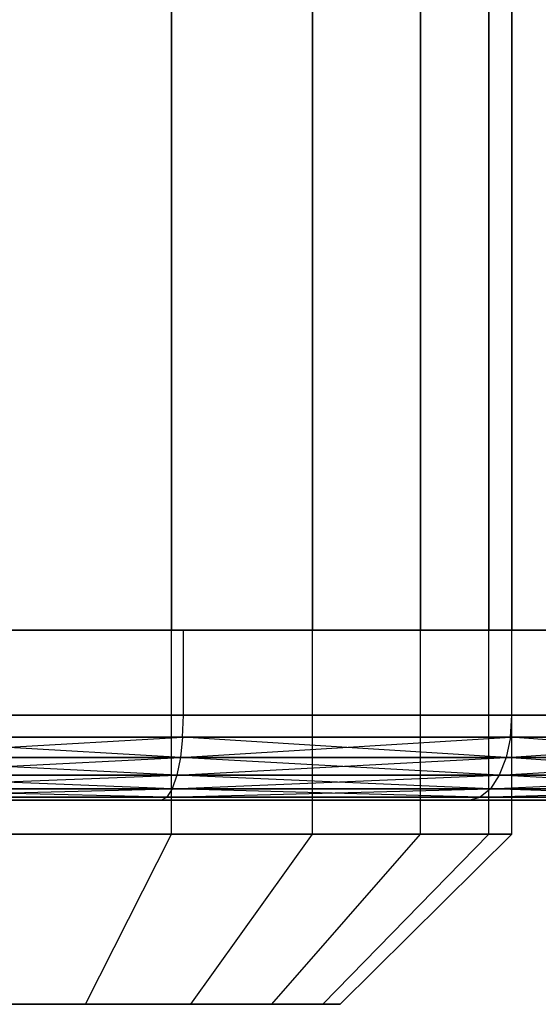
# Model space of a CAD drawing. Extents: x -2230 to 5741, y 0 to 4946.
# Drawn here: x -253 to -250, y 3025 to 3031 of the extents above; entities that cross this region are included whole.
import ezdxf

# ---------------------------------------------------------------- set-up
doc = ezdxf.new("R2010")
doc.units = 0
doc.layers.get('0').update_dxf_attribs({"linetype": 'CONTINUOUS'})

msp = doc.modelspace()

# ---------------------------------------------------------------- linework, layer by layer
at = {"color": 0}
for p, q in [((-252.368757, 3026.014965, 2098.83585), (-252.368757, 3053.014965, 2098.83585)), ((-252.368757, 3026.014965, 2091.907646), (-252.368757, 3053.014965, 2091.907646)), ((-252.368757, 3026.014965, 1253.159805), (-252.368757, 3053.014965, 1253.159805)), ((-252.368757, 3026.014965, 1246.231602), (-252.368757, 3053.014965, 1246.231602)), ((-252.368757, 3026.014965, 400.822651), (-252.368757, 3053.014965, 400.822651)), ((-252.368757, 3026.014965, 393.894448), (-252.368757, 3053.014965, 393.894448)), ((-251.54033, 3026.014965, 2098.200175), (-251.54033, 3053.014965, 2098.200175)), ((-251.54033, 3026.014965, 2092.543321), (-251.54033, 3053.014965, 2092.543321)), ((-251.54033, 3026.014965, 1252.524131), (-251.54033, 3053.014965, 1252.524131)), ((-251.54033, 3026.014965, 1246.867276), (-251.54033, 3053.014965, 1246.867276)), ((-251.54033, 3026.014965, 400.186976), (-251.54033, 3053.014965, 400.186976)), ((-251.54033, 3026.014965, 394.530122), (-251.54033, 3053.014965, 394.530122)), ((-250.904655, 3026.014965, 2097.371748), (-250.904655, 3053.014965, 2097.371748)), ((-250.904655, 3026.014965, 2093.371748), (-250.904655, 3053.014965, 2093.371748)), ((-250.904655, 3026.014965, 1251.695703), (-250.904655, 3053.014965, 1251.695703)), ((-250.904655, 3026.014965, 1247.695703), (-250.904655, 3053.014965, 1247.695703)), ((-250.904655, 3026.014965, 399.358549), (-250.904655, 3053.014965, 399.358549)), ((-250.904655, 3026.014965, 395.358549), (-250.904655, 3053.014965, 395.358549)), ((-250.505053, 3026.014965, 2096.407024), (-250.505053, 3053.014965, 2096.407024)), ((-250.505053, 3026.014965, 2094.336472), (-250.505053, 3053.014965, 2094.336472)), ((-250.505053, 3026.014965, 1250.73098), (-250.505053, 3053.014965, 1250.73098)), ((-250.505053, 3026.014965, 1248.660427), (-250.505053, 3053.014965, 1248.660427)), ((-250.505053, 3026.014965, 398.393825), (-250.505053, 3053.014965, 398.393825)), ((-250.505053, 3026.014965, 396.323273), (-250.505053, 3053.014965, 396.323273)), ((-250.368757, 3026.014965, 2095.371748), (-250.368757, 3053.014965, 2095.371748)), ((-250.368757, 3026.014965, 1249.695703), (-250.368757, 3053.014965, 1249.695703)), ((-250.368757, 3026.014965, 397.358549), (-250.368757, 3053.014965, 397.358549)), ((-252.368757, 3034.214199, 2098.83585), (-252.368757, 3027.214199, 2098.83585)), ((-252.368757, 3034.214199, 2091.907646), (-252.368757, 3027.214199, 2091.907646)), ((-252.368757, 3034.214199, 1253.159805), (-252.368757, 3027.214199, 1253.159805)), ((-252.368757, 3034.214199, 1246.231602), (-252.368757, 3027.214199, 1246.231602)), ((-252.368757, 3034.214199, 400.822651), (-252.368757, 3027.214199, 400.822651)), ((-252.368757, 3034.214199, 393.894448), (-252.368757, 3027.214199, 393.894448)), ((-251.54033, 3034.214199, 2098.200175), (-251.54033, 3027.214199, 2098.200175)), ((-251.54033, 3034.214199, 2092.543321), (-251.54033, 3027.214199, 2092.543321)), ((-251.54033, 3034.214199, 1252.524131), (-251.54033, 3027.214199, 1252.524131)), ((-251.54033, 3034.214199, 1246.867276), (-251.54033, 3027.214199, 1246.867276)), ((-251.54033, 3034.214199, 400.186976), (-251.54033, 3027.214199, 400.186976)), ((-251.54033, 3034.214199, 394.530122), (-251.54033, 3027.214199, 394.530122)), ((-250.904655, 3034.214199, 2097.371748), (-250.904655, 3027.214199, 2097.371748)), ((-250.904655, 3034.214199, 2093.371748), (-250.904655, 3027.214199, 2093.371748)), ((-250.904655, 3034.214199, 1251.695703), (-250.904655, 3027.214199, 1251.695703)), ((-250.904655, 3034.214199, 1247.695703), (-250.904655, 3027.214199, 1247.695703)), ((-250.904655, 3034.214199, 399.358549), (-250.904655, 3027.214199, 399.358549)), ((-250.904655, 3034.214199, 395.358549), (-250.904655, 3027.214199, 395.358549)), ((-250.505053, 3034.214199, 2096.407024), (-250.505053, 3027.214199, 2096.407024)), ((-250.505053, 3034.214199, 2094.336472), (-250.505053, 3027.214199, 2094.336472)), ((-250.505053, 3034.214199, 1250.73098), (-250.505053, 3027.214199, 1250.73098)), ((-250.505053, 3034.214199, 1248.660427), (-250.505053, 3027.214199, 1248.660427)), ((-250.505053, 3034.214199, 398.393825), (-250.505053, 3027.214199, 398.393825)), ((-250.505053, 3034.214199, 396.323273), (-250.505053, 3027.214199, 396.323273)), ((-250.368757, 3034.214199, 2095.371748), (-250.368757, 3027.214199, 2095.371748)), ((-250.368757, 3034.214199, 1249.695703), (-250.368757, 3027.214199, 1249.695703)), ((-250.368757, 3034.214199, 397.358549), (-250.368757, 3027.214199, 397.358549)), ((-259.118757, 3027.214199, 2087.144507), (-249.618757, 3027.214199, 2087.144507)), ((-249.618757, 3027.214199, 2103.598989), (-259.118757, 3027.214199, 2103.598989)), ((-259.118757, 3027.214199, 1241.468462), (-249.618757, 3027.214199, 1241.468462)), ((-249.618757, 3027.214199, 1257.922945), (-259.118757, 3027.214199, 1257.922945)), ((-259.118757, 3027.214199, 389.131308), (-249.618757, 3027.214199, 389.131308)), ((-249.618757, 3027.214199, 405.58579), (-259.118757, 3027.214199, 405.58579)), ((-252.298204, 3027.214199, 2103.099155), (-254.368757, 3027.214199, 2103.371748)), ((-254.368757, 3027.214199, 2087.371748), (-252.298204, 3027.214199, 2087.644341)), ((-252.298204, 3027.214199, 1257.42311), (-254.368757, 3027.214199, 1257.695703)), ((-254.368757, 3027.214199, 1241.695703), (-252.298204, 3027.214199, 1241.968297)), ((-252.298204, 3027.214199, 405.085956), (-254.368757, 3027.214199, 405.358549)), ((-254.368757, 3027.214199, 389.358549), (-252.298204, 3027.214199, 389.631143)), ((-253.333481, 3027.214199, 2099.235451), (-252.368757, 3027.214199, 2098.83585)), ((-252.368757, 3027.214199, 2091.907646), (-253.333481, 3027.214199, 2091.508045)), ((-253.333481, 3027.214199, 1253.559407), (-252.368757, 3027.214199, 1253.159805)), ((-252.368757, 3027.214199, 1246.231602), (-253.333481, 3027.214199, 1245.832)), ((-253.333481, 3027.214199, 401.222252), (-252.368757, 3027.214199, 400.822651)), ((-252.368757, 3027.214199, 393.894448), (-253.333481, 3027.214199, 393.494846)), ((-252.368757, 3027.214199, 2098.83585), (-251.54033, 3027.214199, 2098.200175)), ((-251.54033, 3027.214199, 2092.543321), (-252.368757, 3027.214199, 2091.907646)), ((-252.368757, 3027.214199, 1253.159805), (-251.54033, 3027.214199, 1252.524131)), ((-251.54033, 3027.214199, 1246.867276), (-252.368757, 3027.214199, 1246.231602)), ((-252.368757, 3027.214199, 400.822651), (-251.54033, 3027.214199, 400.186976)), ((-251.54033, 3027.214199, 394.530122), (-252.368757, 3027.214199, 393.894448)), ((-252.298204, 3026.714199, 2103.099155), (-252.298204, 3027.214199, 2103.099155)), ((-250.368757, 3027.214199, 2102.299951), (-252.298204, 3027.214199, 2103.099155)), ((-252.298204, 3026.714199, 2087.644341), (-252.298204, 3027.214199, 2087.644341)), ((-252.298204, 3027.214199, 2087.644341), (-250.368757, 3027.214199, 2088.443545)), ((-252.298204, 3026.714199, 1257.42311), (-252.298204, 3027.214199, 1257.42311)), ((-250.368757, 3027.214199, 1256.623907), (-252.298204, 3027.214199, 1257.42311)), ((-252.298204, 3026.714199, 1241.968297), (-252.298204, 3027.214199, 1241.968297)), ((-252.298204, 3027.214199, 1241.968297), (-250.368757, 3027.214199, 1242.7675)), ((-252.298204, 3026.714199, 405.085956), (-252.298204, 3027.214199, 405.085956)), ((-250.368757, 3027.214199, 404.286752), (-252.298204, 3027.214199, 405.085956)), ((-252.298204, 3026.714199, 389.631143), (-252.298204, 3027.214199, 389.631143)), ((-252.298204, 3027.214199, 389.631143), (-250.368757, 3027.214199, 390.430346)), ((-251.54033, 3027.214199, 2098.200175), (-250.904655, 3027.214199, 2097.371748)), ((-250.904655, 3027.214199, 2093.371748), (-251.54033, 3027.214199, 2092.543321)), ((-251.54033, 3027.214199, 1252.524131), (-250.904655, 3027.214199, 1251.695703)), ((-250.904655, 3027.214199, 1247.695703), (-251.54033, 3027.214199, 1246.867276)), ((-251.54033, 3027.214199, 400.186976), (-250.904655, 3027.214199, 399.358549)), ((-250.904655, 3027.214199, 395.358549), (-251.54033, 3027.214199, 394.530122)), ((-250.904655, 3027.214199, 2097.371748), (-250.505053, 3027.214199, 2096.407024)), ((-250.505053, 3027.214199, 2094.336472), (-250.904655, 3027.214199, 2093.371748)), ((-250.904655, 3027.214199, 1251.695703), (-250.505053, 3027.214199, 1250.73098)), ((-250.505053, 3027.214199, 1248.660427), (-250.904655, 3027.214199, 1247.695703)), ((-250.904655, 3027.214199, 399.358549), (-250.505053, 3027.214199, 398.393825)), ((-250.505053, 3027.214199, 396.323273), (-250.904655, 3027.214199, 395.358549)), ((-250.505053, 3027.214199, 2096.407024), (-250.368757, 3027.214199, 2095.371748)), ((-250.368757, 3027.214199, 2095.371748), (-250.505053, 3027.214199, 2094.336472)), ((-250.505053, 3027.214199, 1250.73098), (-250.368757, 3027.214199, 1249.695703)), ((-250.368757, 3027.214199, 1249.695703), (-250.505053, 3027.214199, 1248.660427)), ((-250.505053, 3027.214199, 398.393825), (-250.368757, 3027.214199, 397.358549)), ((-250.368757, 3027.214199, 397.358549), (-250.505053, 3027.214199, 396.323273)), ((-250.368757, 3026.714199, 2102.299951), (-250.368757, 3027.214199, 2102.299951)), ((-248.711902, 3027.214199, 2101.028602), (-250.368757, 3027.214199, 2102.299951)), ((-250.368757, 3026.714199, 2088.443545), (-250.368757, 3027.214199, 2088.443545)), ((-250.368757, 3027.214199, 2088.443545), (-248.711902, 3027.214199, 2089.714894)), ((-250.368757, 3026.714199, 1256.623907), (-250.368757, 3027.214199, 1256.623907)), ((-248.711902, 3027.214199, 1255.352558), (-250.368757, 3027.214199, 1256.623907)), ((-250.368757, 3026.714199, 1242.7675), (-250.368757, 3027.214199, 1242.7675)), ((-250.368757, 3027.214199, 1242.7675), (-248.711902, 3027.214199, 1244.038849)), ((-250.368757, 3026.714199, 404.286752), (-250.368757, 3027.214199, 404.286752)), ((-248.711902, 3027.214199, 403.015403), (-250.368757, 3027.214199, 404.286752)), ((-250.368757, 3026.714199, 390.430346), (-250.368757, 3027.214199, 390.430346)), ((-250.368757, 3027.214199, 390.430346), (-248.711902, 3027.214199, 391.701695)), ((-254.368757, 3026.714199, 2103.371748), (-252.298204, 3026.714199, 2103.099155)), ((-252.298204, 3026.714199, 2087.644341), (-254.368757, 3026.714199, 2087.371748)), ((-254.368757, 3026.714199, 1257.695703), (-252.298204, 3026.714199, 1257.42311)), ((-252.298204, 3026.714199, 1241.968297), (-254.368757, 3026.714199, 1241.695703)), ((-254.368757, 3026.714199, 405.358549), (-252.298204, 3026.714199, 405.085956)), ((-252.298204, 3026.714199, 389.631143), (-254.368757, 3026.714199, 389.358549)), ((-252.302652, 3026.584789, 2103.082556), (-252.298204, 3026.714199, 2103.099155)), ((-252.302652, 3026.584789, 2087.66094), (-252.298204, 3026.714199, 2087.644341)), ((-252.302652, 3026.584789, 1257.406511), (-252.298204, 3026.714199, 1257.42311)), ((-252.302652, 3026.584789, 1241.984895), (-252.298204, 3026.714199, 1241.968297)), ((-252.302652, 3026.584789, 405.069357), (-252.298204, 3026.714199, 405.085956)), ((-252.302652, 3026.584789, 389.647741), (-252.298204, 3026.714199, 389.631143)), ((-252.298204, 3026.714199, 2103.099155), (-250.368757, 3026.714199, 2102.299951)), ((-250.368757, 3026.714199, 2088.443545), (-252.298204, 3026.714199, 2087.644341)), ((-252.298204, 3026.714199, 1257.42311), (-250.368757, 3026.714199, 1256.623907)), ((-250.368757, 3026.714199, 1242.7675), (-252.298204, 3026.714199, 1241.968297)), ((-252.298204, 3026.714199, 405.085956), (-250.368757, 3026.714199, 404.286752)), ((-250.368757, 3026.714199, 390.430346), (-252.298204, 3026.714199, 389.631143)), ((-250.377349, 3026.584789, 2102.285069), (-250.368757, 3026.714199, 2102.299951)), ((-250.377349, 3026.584789, 2088.458427), (-250.368757, 3026.714199, 2088.443545)), ((-250.377349, 3026.584789, 1256.609025), (-250.368757, 3026.714199, 1256.623907)), ((-250.377349, 3026.584789, 1242.782382), (-250.368757, 3026.714199, 1242.7675)), ((-250.377349, 3026.584789, 404.27187), (-250.368757, 3026.714199, 404.286752)), ((-250.377349, 3026.584789, 390.445228), (-250.368757, 3026.714199, 390.430346)), ((-250.368757, 3026.714199, 2102.299951), (-248.711902, 3026.714199, 2101.028602)), ((-248.711902, 3026.714199, 2089.714894), (-250.368757, 3026.714199, 2088.443545)), ((-250.368757, 3026.714199, 1256.623907), (-248.711902, 3026.714199, 1255.352558)), ((-248.711902, 3026.714199, 1244.038849), (-250.368757, 3026.714199, 1242.7675)), ((-250.368757, 3026.714199, 404.286752), (-248.711902, 3026.714199, 403.015403)), ((-248.711902, 3026.714199, 391.701695), (-250.368757, 3026.714199, 390.430346)), ((-254.368757, 3026.584789, 2103.354564), (-252.302652, 3026.584789, 2103.082556)), ((-252.302652, 3026.584789, 2087.66094), (-254.368757, 3026.584789, 2087.388932)), ((-252.315692, 3026.464199, 2103.033892), (-254.368757, 3026.584789, 2103.354564)), ((-254.368757, 3026.464199, 2087.439313), (-252.302652, 3026.584789, 2087.66094)), ((-254.368757, 3026.584789, 1257.678519), (-252.302652, 3026.584789, 1257.406511)), ((-252.302652, 3026.584789, 1241.984895), (-254.368757, 3026.584789, 1241.712887)), ((-252.315692, 3026.464199, 1257.357847), (-254.368757, 3026.584789, 1257.678519)), ((-254.368757, 3026.464199, 1241.763269), (-252.302652, 3026.584789, 1241.984895)), ((-254.368757, 3026.584789, 405.341365), (-252.302652, 3026.584789, 405.069357)), ((-252.302652, 3026.584789, 389.647741), (-254.368757, 3026.584789, 389.375733)), ((-252.315692, 3026.464199, 405.020693), (-254.368757, 3026.584789, 405.341365)), ((-254.368757, 3026.464199, 389.426114), (-252.302652, 3026.584789, 389.647741)), ((-252.302652, 3026.584789, 2103.082556), (-252.315692, 3026.464199, 2103.033892)), ((-252.302652, 3026.584789, 2087.66094), (-252.315692, 3026.464199, 2087.709605)), ((-252.315692, 3026.464199, 2087.709605), (-250.377349, 3026.584789, 2088.458427)), ((-252.302652, 3026.584789, 1257.406511), (-252.315692, 3026.464199, 1257.357847)), ((-252.302652, 3026.584789, 1241.984895), (-252.315692, 3026.464199, 1242.03356)), ((-252.315692, 3026.464199, 1242.03356), (-250.377349, 3026.584789, 1242.782382)), ((-252.302652, 3026.584789, 405.069357), (-252.315692, 3026.464199, 405.020693)), ((-252.302652, 3026.584789, 389.647741), (-252.315692, 3026.464199, 389.696406)), ((-252.315692, 3026.464199, 389.696406), (-250.377349, 3026.584789, 390.445228)), ((-252.302652, 3026.584789, 2103.082556), (-250.377349, 3026.584789, 2102.285069)), ((-250.377349, 3026.584789, 2088.458427), (-252.302652, 3026.584789, 2087.66094)), ((-250.402539, 3026.464199, 2102.241438), (-252.302652, 3026.584789, 2103.082556)), ((-252.302652, 3026.584789, 1257.406511), (-250.377349, 3026.584789, 1256.609025)), ((-250.377349, 3026.584789, 1242.782382), (-252.302652, 3026.584789, 1241.984895)), ((-250.402539, 3026.464199, 1256.565393), (-252.302652, 3026.584789, 1257.406511)), ((-252.302652, 3026.584789, 405.069357), (-250.377349, 3026.584789, 404.27187)), ((-250.377349, 3026.584789, 390.445228), (-252.302652, 3026.584789, 389.647741)), ((-250.402539, 3026.464199, 404.228239), (-252.302652, 3026.584789, 405.069357)), ((-250.377349, 3026.584789, 2102.285069), (-250.402539, 3026.464199, 2102.241438)), ((-250.377349, 3026.584789, 2088.458427), (-250.402539, 3026.464199, 2088.502058)), ((-250.402539, 3026.464199, 2088.502058), (-248.724053, 3026.584789, 2089.727045)), ((-250.377349, 3026.584789, 1256.609025), (-250.402539, 3026.464199, 1256.565393)), ((-250.377349, 3026.584789, 1242.782382), (-250.402539, 3026.464199, 1242.826013)), ((-250.402539, 3026.464199, 1242.826013), (-248.724053, 3026.584789, 1244.051)), ((-250.377349, 3026.584789, 404.27187), (-250.402539, 3026.464199, 404.228239)), ((-250.377349, 3026.584789, 390.445228), (-250.402539, 3026.464199, 390.488859)), ((-250.402539, 3026.464199, 390.488859), (-248.724053, 3026.584789, 391.713846)), ((-250.377349, 3026.584789, 2102.285069), (-248.724053, 3026.584789, 2101.016451)), ((-248.724053, 3026.584789, 2089.727045), (-250.377349, 3026.584789, 2088.458427)), ((-248.759678, 3026.464199, 2100.980826), (-250.377349, 3026.584789, 2102.285069)), ((-250.377349, 3026.584789, 1256.609025), (-248.724053, 3026.584789, 1255.340407)), ((-248.724053, 3026.584789, 1244.051), (-250.377349, 3026.584789, 1242.782382)), ((-248.759678, 3026.464199, 1255.304782), (-250.377349, 3026.584789, 1256.609025)), ((-250.377349, 3026.584789, 404.27187), (-248.724053, 3026.584789, 403.003252)), ((-248.724053, 3026.584789, 391.713846), (-250.377349, 3026.584789, 390.445228)), ((-248.759678, 3026.464199, 402.967627), (-250.377349, 3026.584789, 404.27187)), ((-254.368757, 3026.464199, 2103.304183), (-252.315692, 3026.464199, 2103.033892)), ((-252.336435, 3026.360645, 2102.956477), (-254.368757, 3026.464199, 2103.304183)), ((-252.315692, 3026.464199, 2087.709605), (-254.368757, 3026.464199, 2087.439313)), ((-254.368757, 3026.360645, 2087.519458), (-252.315692, 3026.464199, 2087.709605)), ((-254.368757, 3026.464199, 1257.628138), (-252.315692, 3026.464199, 1257.357847)), ((-252.336435, 3026.360645, 1257.280433), (-254.368757, 3026.464199, 1257.628138)), ((-252.315692, 3026.464199, 1242.03356), (-254.368757, 3026.464199, 1241.763269)), ((-254.368757, 3026.360645, 1241.843414), (-252.315692, 3026.464199, 1242.03356)), ((-254.368757, 3026.464199, 405.290984), (-252.315692, 3026.464199, 405.020693)), ((-252.336435, 3026.360645, 404.943279), (-254.368757, 3026.464199, 405.290984)), ((-252.315692, 3026.464199, 389.696406), (-254.368757, 3026.464199, 389.426114)), ((-254.368757, 3026.360645, 389.506259), (-252.315692, 3026.464199, 389.696406)), ((-252.315692, 3026.464199, 2103.033892), (-252.336435, 3026.360645, 2102.956477)), ((-252.315692, 3026.464199, 2087.709605), (-252.336435, 3026.360645, 2087.787019)), ((-252.336435, 3026.360645, 2087.787019), (-250.402539, 3026.464199, 2088.502058)), ((-252.315692, 3026.464199, 1257.357847), (-252.336435, 3026.360645, 1257.280433)), ((-252.315692, 3026.464199, 1242.03356), (-252.336435, 3026.360645, 1242.110974)), ((-252.336435, 3026.360645, 1242.110974), (-250.402539, 3026.464199, 1242.826013)), ((-252.315692, 3026.464199, 405.020693), (-252.336435, 3026.360645, 404.943279)), ((-252.315692, 3026.464199, 389.696406), (-252.336435, 3026.360645, 389.77382)), ((-252.336435, 3026.360645, 389.77382), (-250.402539, 3026.464199, 390.488859)), ((-252.315692, 3026.464199, 2103.033892), (-250.402539, 3026.464199, 2102.241438)), ((-250.442612, 3026.360645, 2102.17203), (-252.315692, 3026.464199, 2103.033892)), ((-250.402539, 3026.464199, 2088.502058), (-252.315692, 3026.464199, 2087.709605)), ((-252.315692, 3026.464199, 1257.357847), (-250.402539, 3026.464199, 1256.565393)), ((-250.442612, 3026.360645, 1256.495986), (-252.315692, 3026.464199, 1257.357847)), ((-250.402539, 3026.464199, 1242.826013), (-252.315692, 3026.464199, 1242.03356)), ((-252.315692, 3026.464199, 405.020693), (-250.402539, 3026.464199, 404.228239)), ((-250.442612, 3026.360645, 404.158831), (-252.315692, 3026.464199, 405.020693)), ((-250.402539, 3026.464199, 390.488859), (-252.315692, 3026.464199, 389.696406)), ((-250.402539, 3026.464199, 2102.241438), (-250.442612, 3026.360645, 2102.17203)), ((-250.402539, 3026.464199, 2088.502058), (-250.442612, 3026.360645, 2088.571466)), ((-250.442612, 3026.360645, 2088.571466), (-248.759678, 3026.464199, 2089.76267)), ((-250.402539, 3026.464199, 1256.565393), (-250.442612, 3026.360645, 1256.495986)), ((-250.402539, 3026.464199, 1242.826013), (-250.442612, 3026.360645, 1242.895421)), ((-250.442612, 3026.360645, 1242.895421), (-248.759678, 3026.464199, 1244.086625)), ((-250.402539, 3026.464199, 404.228239), (-250.442612, 3026.360645, 404.158831)), ((-250.402539, 3026.464199, 390.488859), (-250.442612, 3026.360645, 390.558267)), ((-250.442612, 3026.360645, 390.558267), (-248.759678, 3026.464199, 391.749471)), ((-250.402539, 3026.464199, 2102.241438), (-248.759678, 3026.464199, 2100.980826)), ((-248.816349, 3026.360645, 2100.924155), (-250.402539, 3026.464199, 2102.241438)), ((-248.759678, 3026.464199, 2089.76267), (-250.402539, 3026.464199, 2088.502058)), ((-250.402539, 3026.464199, 1256.565393), (-248.759678, 3026.464199, 1255.304782)), ((-248.816349, 3026.360645, 1255.248111), (-250.402539, 3026.464199, 1256.565393)), ((-248.759678, 3026.464199, 1244.086625), (-250.402539, 3026.464199, 1242.826013)), ((-250.402539, 3026.464199, 404.228239), (-248.759678, 3026.464199, 402.967627)), ((-248.816349, 3026.360645, 402.910956), (-250.402539, 3026.464199, 404.228239)), ((-248.759678, 3026.464199, 391.749471), (-250.402539, 3026.464199, 390.488859)), ((-254.368757, 3026.360645, 2103.224038), (-252.336435, 3026.360645, 2102.956477)), ((-252.363467, 3026.281186, 2102.855589), (-254.368757, 3026.360645, 2103.224038)), ((-252.336435, 3026.360645, 2087.787019), (-254.368757, 3026.360645, 2087.519458)), ((-254.368757, 3026.281186, 2087.623905), (-252.336435, 3026.360645, 2087.787019)), ((-254.368757, 3026.360645, 1257.547993), (-252.336435, 3026.360645, 1257.280433)), ((-252.363467, 3026.281186, 1257.179545), (-254.368757, 3026.360645, 1257.547993)), ((-252.336435, 3026.360645, 1242.110974), (-254.368757, 3026.360645, 1241.843414)), ((-254.368757, 3026.281186, 1241.947861), (-252.336435, 3026.360645, 1242.110974)), ((-254.368757, 3026.360645, 405.210839), (-252.336435, 3026.360645, 404.943279)), ((-252.363467, 3026.281186, 404.842391), (-254.368757, 3026.360645, 405.210839)), ((-252.336435, 3026.360645, 389.77382), (-254.368757, 3026.360645, 389.506259)), ((-254.368757, 3026.281186, 389.610706), (-252.336435, 3026.360645, 389.77382)), ((-252.336435, 3026.360645, 2102.956477), (-252.363467, 3026.281186, 2102.855589)), ((-252.336435, 3026.360645, 2087.787019), (-252.363467, 3026.281186, 2087.887907)), ((-252.363467, 3026.281186, 2087.887907), (-250.442612, 3026.360645, 2088.571466)), ((-252.336435, 3026.360645, 1257.280433), (-252.363467, 3026.281186, 1257.179545)), ((-252.336435, 3026.360645, 1242.110974), (-252.363467, 3026.281186, 1242.211862)), ((-252.363467, 3026.281186, 1242.211862), (-250.442612, 3026.360645, 1242.895421)), ((-252.336435, 3026.360645, 404.943279), (-252.363467, 3026.281186, 404.842391)), ((-252.336435, 3026.360645, 389.77382), (-252.363467, 3026.281186, 389.874708)), ((-252.363467, 3026.281186, 389.874708), (-250.442612, 3026.360645, 390.558267)), ((-252.336435, 3026.360645, 2102.956477), (-250.442612, 3026.360645, 2102.17203)), ((-250.494835, 3026.281186, 2102.081577), (-252.336435, 3026.360645, 2102.956477)), ((-250.442612, 3026.360645, 2088.571466), (-252.336435, 3026.360645, 2087.787019)), ((-252.336435, 3026.360645, 1257.280433), (-250.442612, 3026.360645, 1256.495986)), ((-250.494835, 3026.281186, 1256.405532), (-252.336435, 3026.360645, 1257.280433)), ((-250.442612, 3026.360645, 1242.895421), (-252.336435, 3026.360645, 1242.110974)), ((-252.336435, 3026.360645, 404.943279), (-250.442612, 3026.360645, 404.158831)), ((-250.494835, 3026.281186, 404.068378), (-252.336435, 3026.360645, 404.943279)), ((-250.442612, 3026.360645, 390.558267), (-252.336435, 3026.360645, 389.77382)), ((-250.442612, 3026.360645, 2102.17203), (-250.494835, 3026.281186, 2102.081577)), ((-250.442612, 3026.360645, 2088.571466), (-250.494835, 3026.281186, 2088.661919)), ((-250.494835, 3026.281186, 2088.661919), (-248.816349, 3026.360645, 2089.819341)), ((-250.442612, 3026.360645, 1256.495986), (-250.494835, 3026.281186, 1256.405532)), ((-250.442612, 3026.360645, 1242.895421), (-250.494835, 3026.281186, 1242.985875)), ((-250.494835, 3026.281186, 1242.985875), (-248.816349, 3026.360645, 1244.143296)), ((-250.442612, 3026.360645, 404.158831), (-250.494835, 3026.281186, 404.068378)), ((-250.442612, 3026.360645, 390.558267), (-250.494835, 3026.281186, 390.64872)), ((-250.494835, 3026.281186, 390.64872), (-248.816349, 3026.360645, 391.806142)), ((-250.442612, 3026.360645, 2102.17203), (-248.816349, 3026.360645, 2100.924155)), ((-248.890205, 3026.281186, 2100.8503), (-250.442612, 3026.360645, 2102.17203)), ((-248.816349, 3026.360645, 2089.819341), (-250.442612, 3026.360645, 2088.571466)), ((-250.442612, 3026.360645, 1256.495986), (-248.816349, 3026.360645, 1255.248111)), ((-248.890205, 3026.281186, 1255.174256), (-250.442612, 3026.360645, 1256.495986)), ((-248.816349, 3026.360645, 1244.143296), (-250.442612, 3026.360645, 1242.895421)), ((-250.442612, 3026.360645, 404.158831), (-248.816349, 3026.360645, 402.910956)), ((-248.890205, 3026.281186, 402.837101), (-250.442612, 3026.360645, 404.158831)), ((-248.816349, 3026.360645, 391.806142), (-250.442612, 3026.360645, 390.558267)), ((-254.368757, 3026.281186, 2103.119591), (-252.363467, 3026.281186, 2102.855589)), ((-252.394948, 3026.231236, 2102.738103), (-254.368757, 3026.281186, 2103.119591)), ((-252.363467, 3026.281186, 2087.887907), (-254.368757, 3026.281186, 2087.623905)), ((-254.368757, 3026.231236, 2087.745536), (-252.363467, 3026.281186, 2087.887907)), ((-254.368757, 3026.281186, 1257.443546), (-252.363467, 3026.281186, 1257.179545)), ((-252.394948, 3026.231236, 1257.062058), (-254.368757, 3026.281186, 1257.443546)), ((-252.363467, 3026.281186, 1242.211862), (-254.368757, 3026.281186, 1241.947861)), ((-254.368757, 3026.231236, 1242.069492), (-252.363467, 3026.281186, 1242.211862)), ((-254.368757, 3026.281186, 405.106392), (-252.363467, 3026.281186, 404.842391)), ((-252.394948, 3026.231236, 404.724904), (-254.368757, 3026.281186, 405.106392)), ((-252.363467, 3026.281186, 389.874708), (-254.368757, 3026.281186, 389.610706)), ((-254.368757, 3026.231236, 389.732337), (-252.363467, 3026.281186, 389.874708)), ((-252.363467, 3026.281186, 2102.855589), (-252.394948, 3026.231236, 2102.738103)), ((-252.363467, 3026.281186, 2087.887907), (-252.394948, 3026.231236, 2088.005393)), ((-252.394948, 3026.231236, 2088.005393), (-250.494835, 3026.281186, 2088.661919)), ((-252.363467, 3026.281186, 1257.179545), (-252.394948, 3026.231236, 1257.062058)), ((-252.363467, 3026.281186, 1242.211862), (-252.394948, 3026.231236, 1242.329349)), ((-252.394948, 3026.231236, 1242.329349), (-250.494835, 3026.281186, 1242.985875)), ((-252.363467, 3026.281186, 404.842391), (-252.394948, 3026.231236, 404.724904)), ((-252.363467, 3026.281186, 389.874708), (-252.394948, 3026.231236, 389.992194)), ((-252.394948, 3026.231236, 389.992194), (-250.494835, 3026.281186, 390.64872)), ((-252.363467, 3026.281186, 2102.855589), (-250.494835, 3026.281186, 2102.081577)), ((-250.555651, 3026.231236, 2101.976241), (-252.363467, 3026.281186, 2102.855589)), ((-250.494835, 3026.281186, 2088.661919), (-252.363467, 3026.281186, 2087.887907)), ((-252.363467, 3026.281186, 1257.179545), (-250.494835, 3026.281186, 1256.405532)), ((-250.555651, 3026.231236, 1256.300196), (-252.363467, 3026.281186, 1257.179545)), ((-250.494835, 3026.281186, 1242.985875), (-252.363467, 3026.281186, 1242.211862)), ((-252.363467, 3026.281186, 404.842391), (-250.494835, 3026.281186, 404.068378)), ((-250.555651, 3026.231236, 403.963042), (-252.363467, 3026.281186, 404.842391)), ((-250.494835, 3026.281186, 390.64872), (-252.363467, 3026.281186, 389.874708)), ((-250.494835, 3026.281186, 2102.081577), (-250.555651, 3026.231236, 2101.976241)), ((-250.494835, 3026.281186, 2088.661919), (-250.555651, 3026.231236, 2088.767255)), ((-250.555651, 3026.231236, 2088.767255), (-248.890205, 3026.281186, 2089.893196)), ((-250.494835, 3026.281186, 1256.405532), (-250.555651, 3026.231236, 1256.300196)), ((-250.494835, 3026.281186, 1242.985875), (-250.555651, 3026.231236, 1243.09121)), ((-250.555651, 3026.231236, 1243.09121), (-248.890205, 3026.281186, 1244.217151)), ((-250.494835, 3026.281186, 404.068378), (-250.555651, 3026.231236, 403.963042)), ((-250.494835, 3026.281186, 390.64872), (-250.555651, 3026.231236, 390.754056)), ((-250.555651, 3026.231236, 390.754056), (-248.890205, 3026.281186, 391.879997)), ((-250.494835, 3026.281186, 2102.081577), (-248.890205, 3026.281186, 2100.8503)), ((-248.976211, 3026.231236, 2100.764294), (-250.494835, 3026.281186, 2102.081577)), ((-248.890205, 3026.281186, 2089.893196), (-250.494835, 3026.281186, 2088.661919)), ((-250.494835, 3026.281186, 1256.405532), (-248.890205, 3026.281186, 1255.174256)), ((-248.976211, 3026.231236, 1255.088249), (-250.494835, 3026.281186, 1256.405532)), ((-248.890205, 3026.281186, 1244.217151), (-250.494835, 3026.281186, 1242.985875)), ((-250.494835, 3026.281186, 404.068378), (-248.890205, 3026.281186, 402.837101)), ((-248.976211, 3026.231236, 402.751095), (-250.494835, 3026.281186, 404.068378)), ((-248.890205, 3026.281186, 391.879997), (-250.494835, 3026.281186, 390.64872)), ((-252.394948, 3026.231236, 2102.738103), (-254.368757, 3026.231236, 2102.99796)), ((-254.368757, 3026.231236, 2087.745536), (-252.394948, 3026.231236, 2088.005393)), ((-252.394948, 3026.231236, 1257.062058), (-254.368757, 3026.231236, 1257.321915)), ((-254.368757, 3026.231236, 1242.069492), (-252.394948, 3026.231236, 1242.329349)), ((-252.394948, 3026.231236, 404.724904), (-254.368757, 3026.231236, 404.984761)), ((-254.368757, 3026.231236, 389.732337), (-252.394948, 3026.231236, 389.992194)), ((-254.368757, 3026.214199, 2087.876063), (-252.428731, 3026.214199, 2088.131472)), ((-252.428731, 3026.214199, 2102.612024), (-254.368757, 3026.214199, 2102.867434)), ((-254.368757, 3026.214199, 1242.200018), (-252.428731, 3026.214199, 1242.455427)), ((-252.428731, 3026.214199, 1256.93598), (-254.368757, 3026.214199, 1257.191389)), ((-254.368757, 3026.214199, 389.862864), (-252.428731, 3026.214199, 390.118273)), ((-252.428731, 3026.214199, 404.598825), (-254.368757, 3026.214199, 404.854235)), ((-252.428731, 3026.214199, 2102.612024), (-252.394948, 3026.231236, 2102.738103)), ((-252.428731, 3026.214199, 2088.131472), (-252.394948, 3026.231236, 2088.005393)), ((-252.428731, 3026.214199, 1256.93598), (-252.394948, 3026.231236, 1257.062058)), ((-252.428731, 3026.214199, 1242.455427), (-252.394948, 3026.231236, 1242.329349)), ((-252.428731, 3026.214199, 404.598825), (-252.394948, 3026.231236, 404.724904)), ((-252.428731, 3026.214199, 390.118273), (-252.394948, 3026.231236, 389.992194)), ((-252.428731, 3026.214199, 2088.131472), (-250.620914, 3026.214199, 2088.880294)), ((-250.620914, 3026.214199, 2101.863202), (-252.428731, 3026.214199, 2102.612024)), ((-252.428731, 3026.214199, 1242.455427), (-250.620914, 3026.214199, 1243.204249)), ((-250.620914, 3026.214199, 1256.187157), (-252.428731, 3026.214199, 1256.93598)), ((-252.428731, 3026.214199, 390.118273), (-250.620914, 3026.214199, 390.867095)), ((-250.620914, 3026.214199, 403.850003), (-252.428731, 3026.214199, 404.598825)), ((-250.555651, 3026.231236, 2101.976241), (-252.394948, 3026.231236, 2102.738103)), ((-252.394948, 3026.231236, 2088.005393), (-250.555651, 3026.231236, 2088.767255)), ((-250.555651, 3026.231236, 1256.300196), (-252.394948, 3026.231236, 1257.062058)), ((-252.394948, 3026.231236, 1242.329349), (-250.555651, 3026.231236, 1243.09121)), ((-250.555651, 3026.231236, 403.963042), (-252.394948, 3026.231236, 404.724904)), ((-252.394948, 3026.231236, 389.992194), (-250.555651, 3026.231236, 390.754056)), ((-250.620914, 3026.214199, 2101.863202), (-250.555651, 3026.231236, 2101.976241)), ((-250.620914, 3026.214199, 2088.880294), (-250.555651, 3026.231236, 2088.767255)), ((-250.620914, 3026.214199, 1256.187157), (-250.555651, 3026.231236, 1256.300196)), ((-250.620914, 3026.214199, 1243.204249), (-250.555651, 3026.231236, 1243.09121)), ((-250.620914, 3026.214199, 403.850003), (-250.555651, 3026.231236, 403.963042)), ((-250.620914, 3026.214199, 390.867095), (-250.555651, 3026.231236, 390.754056)), ((-250.620914, 3026.214199, 2088.880294), (-249.068507, 3026.214199, 2090.071498)), ((-249.068507, 3026.214199, 2100.671998), (-250.620914, 3026.214199, 2101.863202)), ((-250.620914, 3026.214199, 1243.204249), (-249.068507, 3026.214199, 1244.395453)), ((-249.068507, 3026.214199, 1254.995953), (-250.620914, 3026.214199, 1256.187157)), ((-250.620914, 3026.214199, 390.867095), (-249.068507, 3026.214199, 392.058299)), ((-249.068507, 3026.214199, 402.658799), (-250.620914, 3026.214199, 403.850003)), ((-248.976211, 3026.231236, 2100.764294), (-250.555651, 3026.231236, 2101.976241)), ((-250.555651, 3026.231236, 2088.767255), (-248.976211, 3026.231236, 2089.979202)), ((-248.976211, 3026.231236, 1255.088249), (-250.555651, 3026.231236, 1256.300196)), ((-250.555651, 3026.231236, 1243.09121), (-248.976211, 3026.231236, 1244.303157)), ((-248.976211, 3026.231236, 402.751095), (-250.555651, 3026.231236, 403.963042)), ((-250.555651, 3026.231236, 390.754056), (-248.976211, 3026.231236, 391.966003)), ((-253.333481, 3026.014965, 2099.235451), (-252.368757, 3026.014965, 2098.83585)), ((-252.368757, 3026.014965, 2091.907646), (-253.333481, 3026.014965, 2091.508045)), ((-253.333481, 3026.014965, 1253.559407), (-252.368757, 3026.014965, 1253.159805)), ((-252.368757, 3026.014965, 1246.231602), (-253.333481, 3026.014965, 1245.832)), ((-253.333481, 3026.014965, 401.222252), (-252.368757, 3026.014965, 400.822651)), ((-252.368757, 3026.014965, 393.894448), (-253.333481, 3026.014965, 393.494846)), ((-252.873071, 3025.014965, 2097.962351), (-252.368757, 3026.014965, 2098.83585)), ((-252.873071, 3025.014965, 2092.781145), (-252.368757, 3026.014965, 2091.907646)), ((-252.873071, 3025.014965, 1252.286307), (-252.368757, 3026.014965, 1253.159805)), ((-252.873071, 3025.014965, 1247.1051), (-252.368757, 3026.014965, 1246.231602)), ((-252.873071, 3025.014965, 399.949152), (-252.368757, 3026.014965, 400.822651)), ((-252.873071, 3025.014965, 394.767946), (-252.368757, 3026.014965, 393.894448)), ((-252.368757, 3026.014965, 2098.83585), (-251.54033, 3026.014965, 2098.200175)), ((-251.54033, 3026.014965, 2092.543321), (-252.368757, 3026.014965, 2091.907646)), ((-252.368757, 3026.014965, 1253.159805), (-251.54033, 3026.014965, 1252.524131)), ((-251.54033, 3026.014965, 1246.867276), (-252.368757, 3026.014965, 1246.231602)), ((-252.368757, 3026.014965, 400.822651), (-251.54033, 3026.014965, 400.186976)), ((-251.54033, 3026.014965, 394.530122), (-252.368757, 3026.014965, 393.894448)), ((-252.253538, 3025.014965, 2097.486967), (-251.54033, 3026.014965, 2098.200175)), ((-252.253538, 3025.014965, 2093.256529), (-251.54033, 3026.014965, 2092.543321)), ((-252.253538, 3025.014965, 1251.810922), (-251.54033, 3026.014965, 1252.524131)), ((-252.253538, 3025.014965, 1247.580485), (-251.54033, 3026.014965, 1246.867276)), ((-252.253538, 3025.014965, 399.473768), (-251.54033, 3026.014965, 400.186976)), ((-252.253538, 3025.014965, 395.24333), (-251.54033, 3026.014965, 394.530122)), ((-251.778153, 3025.014965, 2096.867434), (-250.904655, 3026.014965, 2097.371748)), ((-251.778153, 3025.014965, 2093.876063), (-250.904655, 3026.014965, 2093.371748)), ((-251.778153, 3025.014965, 1251.191389), (-250.904655, 3026.014965, 1251.695703)), ((-251.778153, 3025.014965, 1248.200018), (-250.904655, 3026.014965, 1247.695703)), ((-251.778153, 3025.014965, 398.854235), (-250.904655, 3026.014965, 399.358549)), ((-251.778153, 3025.014965, 395.862864), (-250.904655, 3026.014965, 395.358549)), ((-251.54033, 3026.014965, 2098.200175), (-250.904655, 3026.014965, 2097.371748)), ((-250.904655, 3026.014965, 2093.371748), (-251.54033, 3026.014965, 2092.543321)), ((-251.54033, 3026.014965, 1252.524131), (-250.904655, 3026.014965, 1251.695703)), ((-250.904655, 3026.014965, 1247.695703), (-251.54033, 3026.014965, 1246.867276)), ((-251.54033, 3026.014965, 400.186976), (-250.904655, 3026.014965, 399.358549)), ((-250.904655, 3026.014965, 395.358549), (-251.54033, 3026.014965, 394.530122)), ((-251.479314, 3025.014965, 2096.145972), (-250.505053, 3026.014965, 2096.407024)), ((-251.479314, 3025.014965, 2094.597524), (-250.505053, 3026.014965, 2094.336472)), ((-251.479314, 3025.014965, 1250.469927), (-250.505053, 3026.014965, 1250.73098)), ((-251.479314, 3025.014965, 1248.92148), (-250.505053, 3026.014965, 1248.660427)), ((-251.479314, 3025.014965, 398.132773), (-250.505053, 3026.014965, 398.393825)), ((-251.479314, 3025.014965, 396.584325), (-250.505053, 3026.014965, 396.323273)), ((-251.377386, 3025.014965, 2095.371748), (-250.368757, 3026.014965, 2095.371748)), ((-251.377386, 3025.014965, 1249.695703), (-250.368757, 3026.014965, 1249.695703)), ((-251.377386, 3025.014965, 397.358549), (-250.368757, 3026.014965, 397.358549)), ((-250.904655, 3026.014965, 2097.371748), (-250.505053, 3026.014965, 2096.407024)), ((-250.505053, 3026.014965, 2094.336472), (-250.904655, 3026.014965, 2093.371748)), ((-250.904655, 3026.014965, 1251.695703), (-250.505053, 3026.014965, 1250.73098)), ((-250.505053, 3026.014965, 1248.660427), (-250.904655, 3026.014965, 1247.695703)), ((-250.904655, 3026.014965, 399.358549), (-250.505053, 3026.014965, 398.393825)), ((-250.505053, 3026.014965, 396.323273), (-250.904655, 3026.014965, 395.358549)), ((-250.505053, 3026.014965, 2096.407024), (-250.368757, 3026.014965, 2095.371748)), ((-250.368757, 3026.014965, 2095.371748), (-250.505053, 3026.014965, 2094.336472)), ((-250.505053, 3026.014965, 1250.73098), (-250.368757, 3026.014965, 1249.695703)), ((-250.368757, 3026.014965, 1249.695703), (-250.505053, 3026.014965, 1248.660427)), ((-250.505053, 3026.014965, 398.393825), (-250.368757, 3026.014965, 397.358549)), ((-250.368757, 3026.014965, 397.358549), (-250.505053, 3026.014965, 396.323273)), ((-253.594533, 3025.014965, 2092.482306), (-252.873071, 3025.014965, 2092.781145)), ((-252.873071, 3025.014965, 2097.962351), (-253.594533, 3025.014965, 2098.261191)), ((-253.594533, 3025.014965, 1246.806261), (-252.873071, 3025.014965, 1247.1051)), ((-252.873071, 3025.014965, 1252.286307), (-253.594533, 3025.014965, 1252.585146)), ((-253.594533, 3025.014965, 394.469107), (-252.873071, 3025.014965, 394.767946)), ((-252.873071, 3025.014965, 399.949152), (-253.594533, 3025.014965, 400.247992)), ((-252.873071, 3025.014965, 2092.781145), (-252.253538, 3025.014965, 2093.256529)), ((-252.253538, 3025.014965, 2097.486967), (-252.873071, 3025.014965, 2097.962351)), ((-252.873071, 3025.014965, 1247.1051), (-252.253538, 3025.014965, 1247.580485)), ((-252.253538, 3025.014965, 1251.810922), (-252.873071, 3025.014965, 1252.286307)), ((-252.873071, 3025.014965, 394.767946), (-252.253538, 3025.014965, 395.24333)), ((-252.253538, 3025.014965, 399.473768), (-252.873071, 3025.014965, 399.949152)), ((-252.253538, 3025.014965, 2093.256529), (-251.778153, 3025.014965, 2093.876063)), ((-251.778153, 3025.014965, 2096.867434), (-252.253538, 3025.014965, 2097.486967)), ((-252.253538, 3025.014965, 1247.580485), (-251.778153, 3025.014965, 1248.200018)), ((-251.778153, 3025.014965, 1251.191389), (-252.253538, 3025.014965, 1251.810922)), ((-252.253538, 3025.014965, 395.24333), (-251.778153, 3025.014965, 395.862864)), ((-251.778153, 3025.014965, 398.854235), (-252.253538, 3025.014965, 399.473768)), ((-251.778153, 3025.014965, 2093.876063), (-251.479314, 3025.014965, 2094.597524)), ((-251.479314, 3025.014965, 2096.145972), (-251.778153, 3025.014965, 2096.867434)), ((-251.778153, 3025.014965, 1248.200018), (-251.479314, 3025.014965, 1248.92148)), ((-251.479314, 3025.014965, 1250.469927), (-251.778153, 3025.014965, 1251.191389)), ((-251.778153, 3025.014965, 395.862864), (-251.479314, 3025.014965, 396.584325)), ((-251.479314, 3025.014965, 398.132773), (-251.778153, 3025.014965, 398.854235)), ((-251.479314, 3025.014965, 2094.597524), (-251.377386, 3025.014965, 2095.371748)), ((-251.377386, 3025.014965, 2095.371748), (-251.479314, 3025.014965, 2096.145972)), ((-251.479314, 3025.014965, 1248.92148), (-251.377386, 3025.014965, 1249.695703)), ((-251.377386, 3025.014965, 1249.695703), (-251.479314, 3025.014965, 1250.469927)), ((-251.479314, 3025.014965, 396.584325), (-251.377386, 3025.014965, 397.358549)), ((-251.377386, 3025.014965, 397.358549), (-251.479314, 3025.014965, 398.132773))]:
    msp.add_line(p, q, dxfattribs=at)

doc.saveas('drawing.dxf')
